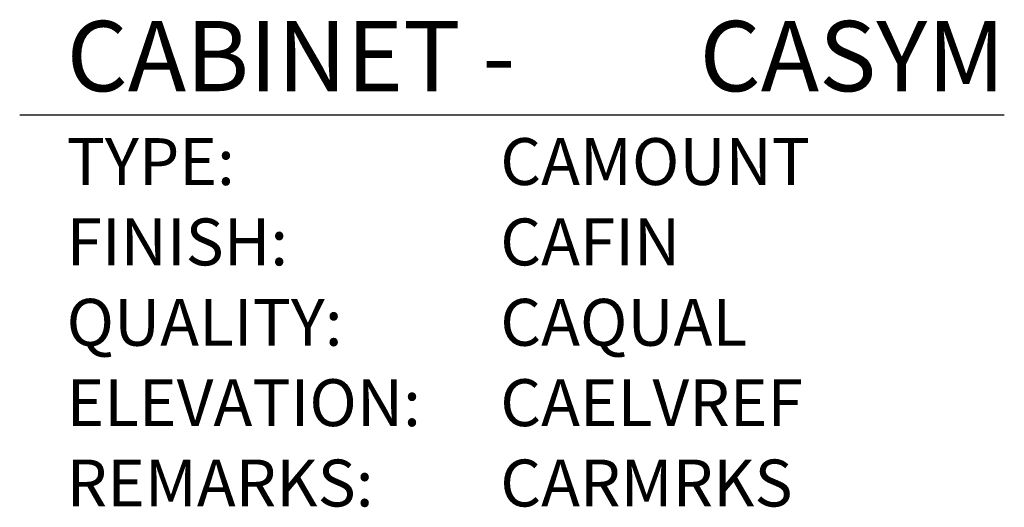
# Model space of a CAD drawing. Extents: x 866279.94 to 866287.06, y 539997.14 to 540000.66.
import ezdxf

# ---------------------------------------------------------------- set-up
doc = ezdxf.new("R2010")
doc.units = 0
doc.layers.get('0').update_dxf_attribs({"linetype": 'CONTINUOUS'})

msp = doc.modelspace()

# ---------------------------------------------------------------- linework, layer by layer
at = {"color": 0}
msp.add_line((866279.9416, 539999.9769), (866287.0623, 539999.9769), dxfattribs=at)

# ---------------------------------------------------------------- texts
for s, height, p in [('CABINET - ', 0.50862, (866280.2807, 540000.1464)), ('TYPE:', 0.33908, (866280.2807, 539999.4682)), ('FINISH:', 0.33908, (866280.2807, 539998.887)), ('QUALITY:', 0.33908, (866280.2807, 539998.3057)), ('ELEVATION:', 0.33908, (866280.2807, 539997.7244)), ('REMARKS:', 0.33908, (866280.2807, 539997.1431))]:
    msp.add_text(s, height=height, dxfattribs=at).set_placement(p)
for tag, p, height in [('CASYM', (866284.8583, 540000.1464), 0.5086), ('CAMOUNT', (866283.4172, 539999.4682), 0.3391), ('CAFIN', (866283.4172, 539998.887), 0.3391), ('CAQUAL', (866283.4172, 539998.3057), 0.3391), ('CAELVREF', (866283.4172, 539997.7244), 0.3391), ('CARMRKS', (866283.4172, 539997.1431), 0.3391)]:
    msp.add_attdef(tag, p, '.', height=height, dxfattribs=at)

doc.saveas('drawing.dxf')
